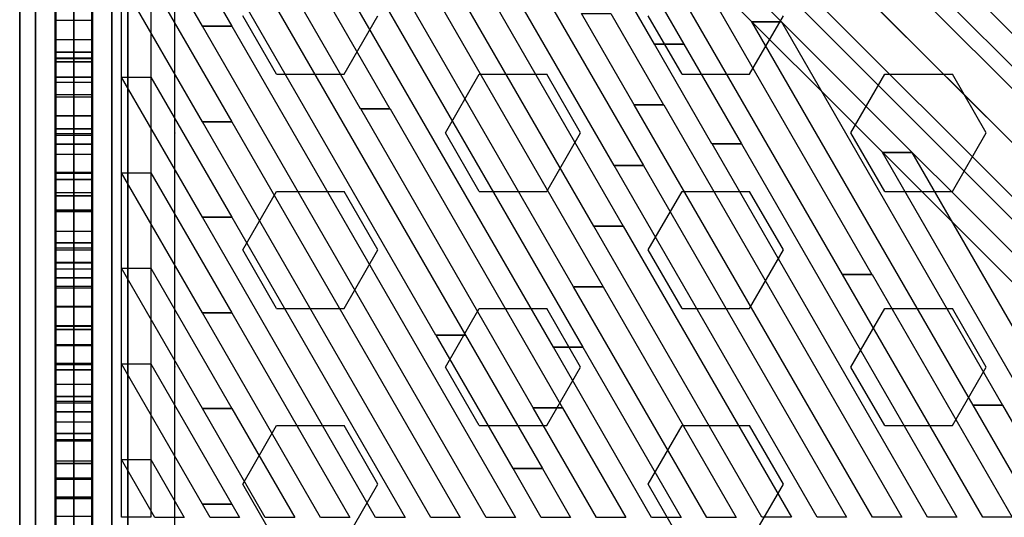
# Model space of a CAD drawing. Extents: x -27916 to -12780, y 7761 to 23526.
# Drawn here: x -22751 to -22205, y 17178 to 17454 of the extents above; entities that cross this region are included whole.
import ezdxf

# ---------------------------------------------------------------- set-up
doc = ezdxf.new("R2010")
doc.units = 0
doc.header["$LTSCALE"] = 350
doc.header["$MEASUREMENT"] = 0
doc.layers.add('COPENHAGEN.01', color=7, linetype='CONTINUOUS')

msp = doc.modelspace()

# ---------------------------------------------------------------- linework, layer by layer
at = {"layer": 'COPENHAGEN.01'}
for p, q in [((-22658.17199, 17873.26039), (-22046.67199, 17261.76039)), ((-22046.67199, 17261.76039), (-22658.17199, 17873.26039)), ((-22641.35218, 17868.86699), (-22029.85218, 17257.36699)), ((-22029.85218, 17257.36699), (-22641.35218, 17868.86699)), ((-22677.56539, 17862.65378), (-22066.06539, 17251.15378)), ((-22066.06539, 17251.15378), (-22677.56539, 17862.65378)), ((-22636.95878, 17852.04718), (-22025.45878, 17240.54718)), ((-22025.45878, 17240.54718), (-22636.95878, 17852.04718)), ((-22721.11811, 16553.51124), (-22721.11811, 17844.68822)), ((-22721.11811, 17844.68822), (-22721.11811, 16553.51124)), ((-22721.11811, 16553.15121), (-22721.11811, 17844.32819)), ((-22721.11811, 17844.32819), (-22721.11811, 16553.15121)), ((-22688.17199, 17843.26039), (-22076.67199, 17231.76039)), ((-22076.67199, 17231.76039), (-22688.17199, 17843.26039)), ((-22742.33131, 16547.29803), (-22742.33131, 17838.47502)), ((-22742.33131, 17838.47502), (-22742.33131, 16547.29803)), ((-22742.33131, 17838.11499), (-22742.33131, 16546.938)), ((-22742.33131, 16546.938), (-22742.33131, 17838.11499)), ((-22699.90491, 16547.29803), (-22699.90491, 17838.47502)), ((-22699.90491, 17838.47502), (-22699.90491, 16547.29803)), ((-22699.90491, 17838.11499), (-22699.90491, 16546.938)), ((-22699.90491, 16546.938), (-22699.90491, 17838.11499)), ((-22647.56539, 17832.65378), (-22036.06539, 17221.15378)), ((-22036.06539, 17221.15378), (-22647.56539, 17832.65378)), ((-22751.11811, 16532.29803), (-22751.11811, 17823.47502)), ((-22751.11811, 17823.47502), (-22751.11811, 16532.29803)), ((-22751.11811, 17823.11499), (-22751.11811, 16531.938)), ((-22751.11811, 16531.938), (-22751.11811, 17823.11499)), ((-22691.11811, 16532.29803), (-22691.11811, 17823.47502)), ((-22691.11811, 17823.47502), (-22691.11811, 16532.29803)), ((-22691.11811, 17823.11499), (-22691.11811, 16531.938)), ((-22691.11811, 16531.938), (-22691.11811, 17823.11499)), ((-22072.27859, 17214.94058), (-22683.77859, 17826.44058)), ((-22683.77859, 17826.44058), (-22072.27859, 17214.94058)), ((-22666.95878, 17822.04718), (-22055.45878, 17210.54718)), ((-22055.45878, 17210.54718), (-22666.95878, 17822.04718)), ((-22742.33131, 16517.29803), (-22742.33131, 17808.47502)), ((-22742.33131, 17808.47502), (-22742.33131, 16517.29803)), ((-22742.33131, 17808.11499), (-22742.33131, 16516.938)), ((-22742.33131, 16516.938), (-22742.33131, 17808.11499)), ((-22699.90491, 16517.29803), (-22699.90491, 17808.47502)), ((-22699.90491, 17808.47502), (-22699.90491, 16517.29803)), ((-22699.90491, 17808.11499), (-22699.90491, 16516.938)), ((-22699.90491, 16516.938), (-22699.90491, 17808.11499)), ((-22721.11811, 17802.26181), (-22721.11811, 16511.08483)), ((-22721.11811, 16511.08483), (-22721.11811, 17802.26181)), ((-22721.11811, 17801.90178), (-22721.11811, 16510.7248)), ((-22721.11811, 16510.7248), (-22721.11811, 17801.90178)), ((-22751.11811, 16566.20651), (-22751.11811, 17789.20651)), ((-22751.11811, 17789.20651), (-22751.11811, 16566.20651)), ((-22751.11811, 16566.20651), (-22751.11811, 17789.20651)), ((-22751.11811, 17789.20651), (-22751.11811, 16566.20651)), ((-22751.11811, 16566.20651), (-22751.11811, 17789.20651)), ((-22751.11811, 17789.20651), (-22751.11811, 16566.20651)), ((-22742.33131, 17789.20651), (-22742.33131, 16566.20651)), ((-22742.33131, 16566.20651), (-22742.33131, 17789.20651)), ((-22742.33131, 17789.20651), (-22742.33131, 16566.20651)), ((-22742.33131, 16566.20651), (-22742.33131, 17789.20651)), ((-22742.33131, 17789.20651), (-22742.33131, 16566.20651)), ((-22742.33131, 16566.20651), (-22742.33131, 17789.20651)), ((-22742.33131, 17789.20651), (-22742.33131, 16566.20651)), ((-22742.33131, 16566.20651), (-22742.33131, 17789.20651)), ((-22742.33131, 17789.20651), (-22742.33131, 16566.20651)), ((-22742.33131, 16566.20651), (-22742.33131, 17789.20651)), ((-22742.33131, 17789.20651), (-22742.33131, 16566.20651)), ((-22742.33131, 16566.20651), (-22742.33131, 17789.20651)), ((-22721.11811, 17789.20651), (-22721.11811, 16566.20651)), ((-22721.11811, 16566.20651), (-22721.11811, 17789.20651)), ((-22721.11811, 17789.20651), (-22721.11811, 16566.20651)), ((-22721.11811, 16566.20651), (-22721.11811, 17789.20651)), ((-22721.11811, 17789.20651), (-22721.11811, 16566.20651)), ((-22721.11811, 16566.20651), (-22721.11811, 17789.20651)), ((-22721.11811, 17789.20651), (-22721.11811, 16566.20651)), ((-22721.11811, 16566.20651), (-22721.11811, 17789.20651)), ((-22721.11811, 17789.20651), (-22721.11811, 16566.20651)), ((-22721.11811, 16566.20651), (-22721.11811, 17789.20651)), ((-22721.11811, 17789.20651), (-22721.11811, 16566.20651)), ((-22721.11811, 16566.20651), (-22721.11811, 17789.20651)), ((-22699.90491, 17789.20651), (-22699.90491, 16566.20651)), ((-22699.90491, 16566.20651), (-22699.90491, 17789.20651)), ((-22699.90491, 17789.20651), (-22699.90491, 16566.20651)), ((-22699.90491, 16566.20651), (-22699.90491, 17789.20651)), ((-22699.90491, 17789.20651), (-22699.90491, 16566.20651)), ((-22699.90491, 16566.20651), (-22699.90491, 17789.20651)), ((-22699.90491, 17789.20651), (-22699.90491, 16566.20651)), ((-22699.90491, 16566.20651), (-22699.90491, 17789.20651)), ((-22699.90491, 17789.20651), (-22699.90491, 16566.20651)), ((-22699.90491, 16566.20651), (-22699.90491, 17789.20651)), ((-22699.90491, 17789.20651), (-22699.90491, 16566.20651)), ((-22699.90491, 16566.20651), (-22699.90491, 17789.20651)), ((-22691.11811, 17789.20651), (-22691.11811, 16566.20651)), ((-22691.11811, 16566.20651), (-22691.11811, 17789.20651)), ((-22691.11811, 17789.20651), (-22691.11811, 16566.20651)), ((-22691.11811, 16566.20651), (-22691.11811, 17789.20651)), ((-22691.11811, 17789.20651), (-22691.11811, 16566.20651)), ((-22691.11811, 16566.20651), (-22691.11811, 17789.20651)), ((-22665.11811, 16608.47044), (-22665.11811, 17746.94258)), ((-22665.11811, 16608.47044), (-22665.11811, 17746.94258)), ((-22665.11811, 16608.47044), (-22665.11811, 17746.94258)), ((-22608.61811, 17423.48509), (-22627.36811, 17455.96104)), ((-22571.11811, 17423.48509), (-22552.36811, 17455.96104)), ((-22383.61811, 17423.48509), (-22402.36811, 17455.96104)), ((-22346.11811, 17423.48509), (-22327.36811, 17455.96104)), ((-22608.61811, 17423.48509), (-22571.11811, 17423.48509)), ((-22514.86811, 17391.00914), (-22496.11811, 17423.48509)), ((-22496.11811, 17423.48509), (-22458.61811, 17423.48509)), ((-22439.86811, 17391.00914), (-22458.61811, 17423.48509)), ((-22383.61811, 17423.48509), (-22346.11811, 17423.48509)), ((-22289.86811, 17391.00914), (-22271.11811, 17423.48509)), ((-22271.11811, 17423.48509), (-22233.61811, 17423.48509)), ((-22214.86811, 17391.00914), (-22233.61811, 17423.48509)), ((-22664.86811, 17391.00914), (-22665.11811, 17391.44215)), ((-22665.11811, 17390.57612), (-22664.86811, 17391.00914)), ((-22496.11811, 17358.53318), (-22514.86811, 17391.00914)), ((-22458.61811, 17358.53318), (-22439.86811, 17391.00914)), ((-22271.11811, 17358.53318), (-22289.86811, 17391.00914)), ((-22233.61811, 17358.53318), (-22214.86811, 17391.00914)), ((-22627.36811, 17326.05723), (-22608.61811, 17358.53318)), ((-22608.61811, 17358.53318), (-22571.11811, 17358.53318)), ((-22552.36811, 17326.05723), (-22571.11811, 17358.53318)), ((-22496.11811, 17358.53318), (-22458.61811, 17358.53318)), ((-22402.36811, 17326.05723), (-22383.61811, 17358.53318)), ((-22383.61811, 17358.53318), (-22346.11811, 17358.53318)), ((-22327.36811, 17326.05723), (-22346.11811, 17358.53318)), ((-22271.11811, 17358.53318), (-22233.61811, 17358.53318)), ((-22608.61811, 17293.58128), (-22627.36811, 17326.05723)), ((-22571.11811, 17293.58128), (-22552.36811, 17326.05723)), ((-22383.61811, 17293.58128), (-22402.36811, 17326.05723)), ((-22346.11811, 17293.58128), (-22327.36811, 17326.05723)), ((-22608.61811, 17293.58128), (-22571.11811, 17293.58128)), ((-22514.86811, 17261.10533), (-22496.11811, 17293.58128)), ((-22496.11811, 17293.58128), (-22458.61811, 17293.58128)), ((-22439.86811, 17261.10533), (-22458.61811, 17293.58128)), ((-22383.61811, 17293.58128), (-22346.11811, 17293.58128)), ((-22289.86811, 17261.10533), (-22271.11811, 17293.58128)), ((-22271.11811, 17293.58128), (-22233.61811, 17293.58128)), ((-22214.86811, 17261.10533), (-22233.61811, 17293.58128)), ((-22664.86811, 17261.10533), (-22665.11811, 17261.53834)), ((-22665.11811, 17260.67231), (-22664.86811, 17261.10533)), ((-22496.11811, 17228.62937), (-22514.86811, 17261.10533)), ((-22458.61811, 17228.62937), (-22439.86811, 17261.10533)), ((-22271.11811, 17228.62937), (-22289.86811, 17261.10533)), ((-22233.61811, 17228.62937), (-22214.86811, 17261.10533)), ((-22627.36811, 17196.15342), (-22608.61811, 17228.62937)), ((-22608.61811, 17228.62937), (-22571.11811, 17228.62937)), ((-22552.36811, 17196.15342), (-22571.11811, 17228.62937)), ((-22496.11811, 17228.62937), (-22458.61811, 17228.62937)), ((-22402.36811, 17196.15342), (-22383.61811, 17228.62937)), ((-22383.61811, 17228.62937), (-22346.11811, 17228.62937)), ((-22327.36811, 17196.15342), (-22346.11811, 17228.62937)), ((-22271.11811, 17228.62937), (-22233.61811, 17228.62937)), ((-22608.61811, 17163.67747), (-22627.36811, 17196.15342)), ((-22571.11811, 17163.67747), (-22552.36811, 17196.15342)), ((-22383.61811, 17163.67747), (-22402.36811, 17196.15342)), ((-22346.11811, 17163.67747), (-22327.36811, 17196.15342))]:
    msp.add_line(p, q, dxfattribs=at)
for points in [[(-22731.61811, 17845.47756), (-22731.61811, 17432.64648), (-22710.61811, 17432.64648), (-22710.61811, 17845.47756), (-22731.61811, 17845.47756)], [(-22710.61811, 17412.33103), (-22710.61811, 17844.99081), (-22731.61811, 17844.99081), (-22731.61811, 17412.33103), (-22710.61811, 17412.33103)], [(-22710.61811, 17327.25966), (-22710.61811, 17844.56484), (-22731.61811, 17844.56484), (-22731.61811, 17327.25966), (-22710.61811, 17327.25966)], [(-22710.61811, 17305.88907), (-22710.61811, 17844.16496), (-22731.61811, 17844.16496), (-22731.61811, 17305.88907), (-22710.61811, 17305.88907)], [(-22710.61811, 17348.21927), (-22710.61811, 17843.85202), (-22731.61811, 17843.85202), (-22731.61811, 17348.21927), (-22710.61811, 17348.21927)], [(-22710.61811, 17390.54947), (-22710.61811, 17843.58907), (-22731.61811, 17843.58907), (-22731.61811, 17390.54947), (-22710.61811, 17390.54947)], [(-22710.61811, 17369.17889), (-22710.61811, 17843.1392), (-22731.61811, 17843.1392), (-22731.61811, 17369.17889), (-22710.61811, 17369.17889)], [(-22710.61811, 17284.15982), (-22710.61811, 17823.40726), (-22731.61811, 17823.40726), (-22731.61811, 17284.15982), (-22710.61811, 17284.15982)], [(-22710.61811, 17263.18761), (-22710.61811, 17794.40975), (-22731.61811, 17794.40975), (-22731.61811, 17263.18761), (-22710.61811, 17263.18761)], [(-22731.11811, 17778.40651), (-22731.11811, 17220.15651), (-22711.11811, 17220.15651), (-22711.11811, 17778.40651), (-22731.11811, 17778.40651)], [(-22710.61811, 17242.21541), (-22710.61811, 17768.63949), (-22731.61811, 17768.63949), (-22731.61811, 17242.21541), (-22710.61811, 17242.21541)], [(-22710.61811, 17220.94783), (-22710.61811, 17746.31817), (-22731.61811, 17746.31817), (-22731.61811, 17220.94783), (-22710.61811, 17220.94783)], [(-22731.61811, 17725.82065), (-22731.61811, 17199.70569), (-22710.61811, 17199.70569), (-22710.61811, 17725.82065), (-22731.61811, 17725.82065)], [(-22731.61811, 17709.79044), (-22731.61811, 17178.33584), (-22710.61811, 17178.33584), (-22710.61811, 17709.79044), (-22731.61811, 17709.79044)], [(-22731.61811, 17696.71607), (-22731.61811, 17157.2306), (-22710.61811, 17157.2306), (-22710.61811, 17696.71607), (-22731.61811, 17696.71607)], [(-22731.11811, 17693.40651), (-22731.11811, 17135.25651), (-22711.11811, 17135.25651), (-22711.11811, 17693.40651), (-22731.11811, 17693.40651)], [(-22731.61811, 17673.54142), (-22731.61811, 17135.82891), (-22710.61811, 17135.82891), (-22710.61811, 17673.54142), (-22731.61811, 17673.54142)], [(-22629.22447, 17655.13728), (-22427.4301, 17305.66756), (-22443.7589, 17305.66756), (-22645.55328, 17655.13728), (-22629.22447, 17655.13728)], [(-22731.61811, 17633.61695), (-22731.61811, 17114.71386), (-22710.61811, 17114.71386), (-22710.61811, 17633.61695), (-22731.61811, 17633.61695)], [(-22568.01545, 17602.16783), (-22416.22137, 17339.28916), (-22432.55017, 17339.28916), (-22584.34425, 17602.16783), (-22568.01545, 17602.16783)], [(-22473.38703, 17597.38831), (-22382.59517, 17440.15397), (-22398.92397, 17440.15397), (-22489.71583, 17597.38831), (-22473.38703, 17597.38831)], [(-22731.61811, 17591.18025), (-22731.61811, 17093.78992), (-22710.61811, 17093.78992), (-22710.61811, 17591.18025), (-22731.61811, 17591.18025)], [(-22059.95605, 17305.64518), (-22304.90663, 17550.81024), (-22304.90663, 17567.13299), (-22059.95605, 17321.96793), (-22059.95605, 17305.64518)], [(-22633.38081, 17556.26926), (-22545.66207, 17404.35697), (-22561.99087, 17404.35697), (-22649.70961, 17556.26926), (-22633.38081, 17556.26926)], [(-22731.61811, 17547.9544), (-22731.61811, 17072.42988), (-22710.61811, 17072.42988), (-22710.61811, 17547.9544), (-22731.61811, 17547.9544)], [(-22731.11811, 17435.66882), (-22731.11811, 17538.27127), (-22711.11811, 17538.27127), (-22711.11811, 17435.66882), (-22731.11811, 17435.66882)], [(-22678.30488, 17528.00323), (-22633.38686, 17450.21371), (-22649.71566, 17450.21371), (-22694.63368, 17528.00323), (-22678.30488, 17528.00323)], [(-22587.40824, 17529.68646), (-22438.63883, 17272.04596), (-22454.96763, 17272.04596), (-22603.73704, 17529.68646), (-22587.40824, 17529.68646)], [(-22495.56112, 17529.72364), (-22405.01263, 17372.91077), (-22421.34143, 17372.91077), (-22511.88992, 17529.72364), (-22495.56112, 17529.72364)], [(-22731.11811, 17400.4289), (-22731.11811, 17517.05997), (-22711.11811, 17517.05997), (-22711.11811, 17400.4289), (-22731.11811, 17400.4289)], [(-22731.61811, 17506.50298), (-22731.61811, 17051.06003), (-22710.61811, 17051.06003), (-22710.61811, 17506.50298), (-22731.61811, 17506.50298)], [(-22731.11811, 17442.58746), (-22731.11811, 17504.62326), (-22711.11811, 17504.62326), (-22711.11811, 17442.58746), (-22731.11811, 17442.58746)], [(-22633.38081, 17503.23625), (-22503.81496, 17278.85267), (-22520.14376, 17278.85267), (-22649.70961, 17503.23625), (-22633.38081, 17503.23625)], [(-22731.11811, 17365.18899), (-22731.11811, 17495.84867), (-22711.11811, 17495.84867), (-22711.11811, 17365.18899), (-22731.11811, 17365.18899)], [(-22731.11811, 17329.94908), (-22731.11811, 17474.63736), (-22711.11811, 17474.63736), (-22711.11811, 17329.94908), (-22731.11811, 17329.94908)], [(-22678.30488, 17474.97022), (-22633.38686, 17397.1807), (-22649.71566, 17397.1807), (-22694.63368, 17474.97022), (-22678.30488, 17474.97022)], [(-22371.3826, 17473.76893), (-22278.2064, 17312.40536), (-22294.5352, 17312.40536), (-22387.7114, 17473.76893), (-22371.3826, 17473.76893)], [(-22731.11811, 17400.16105), (-22731.11811, 17467.49068), (-22711.11811, 17467.49068), (-22711.11811, 17400.16105), (-22731.11811, 17400.16105)], [(-22731.61811, 17463.17906), (-22731.61811, 17029.7), (-22710.61811, 17029.7), (-22710.61811, 17463.17906), (-22731.61811, 17463.17906)], [(-22731.11811, 17430.38231), (-22731.11811, 17459.02448), (-22711.11811, 17459.02448), (-22711.11811, 17430.38231), (-22731.11811, 17430.38231)], [(-22423.1068, 17457.27944), (-22393.8039, 17406.53237), (-22410.1327, 17406.53237), (-22439.4356, 17457.27944), (-22423.1068, 17457.27944)], [(-22731.11811, 17294.70916), (-22731.11811, 17453.42606), (-22711.11811, 17453.42606), (-22711.11811, 17294.70916), (-22731.11811, 17294.70916)], [(-22633.38686, 17450.21371), (-22633.38081, 17450.20324), (-22649.70961, 17450.20324), (-22649.71566, 17450.21371), (-22633.38686, 17450.21371)], [(-22633.38081, 17450.20324), (-22476.03297, 17177.70651), (-22492.36177, 17177.70651), (-22649.70961, 17450.20324), (-22633.38081, 17450.20324)], [(-22328.48663, 17452.51423), (-22328.47837, 17452.49992), (-22344.80717, 17452.49992), (-22344.81543, 17452.51423), (-22328.48663, 17452.51423)], [(-22328.47837, 17452.49992), (-22205.75207, 17239.96117), (-22222.08088, 17239.96117), (-22344.80717, 17452.49992), (-22328.47837, 17452.49992)], [(-22382.59517, 17440.15397), (-22382.59133, 17440.14733), (-22398.92013, 17440.14733), (-22398.92397, 17440.15397), (-22382.59517, 17440.15397)], [(-22382.59133, 17440.14733), (-22350.66073, 17384.84956), (-22366.98953, 17384.84956), (-22398.92013, 17440.14733), (-22382.59133, 17440.14733)], [(-22731.11811, 17421.9023), (-22731.11811, 17435.66882), (-22711.11811, 17435.66882), (-22711.11811, 17421.9023), (-22731.11811, 17421.9023)], [(-22731.11811, 17259.46925), (-22731.11811, 17432.21476), (-22711.11811, 17432.21476), (-22711.11811, 17259.46925), (-22731.11811, 17259.46925)], [(-22731.11811, 17430.3581), (-22731.11811, 17430.38231), (-22711.11811, 17430.38231), (-22711.11811, 17430.3581), (-22731.11811, 17430.3581)], [(-22731.11811, 17357.73465), (-22731.11811, 17430.3581), (-22711.11811, 17430.3581), (-22711.11811, 17357.73465), (-22731.11811, 17357.73465)], [(-22731.61811, 17418.87872), (-22731.61811, 17008.73012), (-22710.61811, 17008.73012), (-22710.61811, 17418.87872), (-22731.61811, 17418.87872)], [(-22731.11811, 17393.25352), (-22731.11811, 17421.9023), (-22711.11811, 17421.9023), (-22711.11811, 17393.25352), (-22731.11811, 17393.25352)], [(-22678.30488, 17421.93721), (-22633.38686, 17344.1477), (-22649.71566, 17344.1477), (-22694.63368, 17421.93721), (-22678.30488, 17421.93721)], [(-22731.11811, 17224.22934), (-22731.11811, 17411.00345), (-22711.11811, 17411.00345), (-22711.11811, 17224.22934), (-22731.11811, 17224.22934)], [(-22393.8039, 17406.53237), (-22393.80007, 17406.52573), (-22410.12887, 17406.52573), (-22410.1327, 17406.53237), (-22393.8039, 17406.53237)], [(-22393.80007, 17406.52573), (-22261.68722, 17177.73125), (-22278.01602, 17177.73125), (-22410.12887, 17406.52573), (-22393.80007, 17406.52573)], [(-22545.64776, 17404.33219), (-22545.60631, 17404.2604), (-22561.93511, 17404.2604), (-22561.97656, 17404.33219), (-22545.64776, 17404.33219)], [(-22545.592, 17404.23563), (-22449.84757, 17238.42436), (-22466.17637, 17238.42436), (-22561.9208, 17404.23563), (-22545.592, 17404.23563)], [(-22731.11811, 17384.78012), (-22731.11811, 17400.4289), (-22711.11811, 17400.4289), (-22711.11811, 17384.78012), (-22731.11811, 17384.78012)], [(-22633.38686, 17397.1807), (-22633.38081, 17397.17023), (-22649.70961, 17397.17023), (-22649.71566, 17397.1807), (-22633.38686, 17397.1807)], [(-22633.38081, 17397.17023), (-22506.65583, 17177.70651), (-22522.98463, 17177.70651), (-22649.70961, 17397.17023), (-22633.38081, 17397.17023)], [(-22731.11811, 17393.22552), (-22731.11811, 17393.25352), (-22711.11811, 17393.25352), (-22711.11811, 17393.22552), (-22731.11811, 17393.22552)], [(-22731.11811, 17315.30824), (-22731.11811, 17393.22552), (-22711.11811, 17393.22552), (-22711.11811, 17315.30824), (-22731.11811, 17315.30824)], [(-22731.11811, 17188.98942), (-22731.11811, 17389.79215), (-22711.11811, 17389.79215), (-22711.11811, 17188.98942), (-22731.11811, 17188.98942)], [(-22731.11811, 17356.12473), (-22731.11811, 17384.78012), (-22711.11811, 17384.78012), (-22711.11811, 17356.12473), (-22731.11811, 17356.12473)], [(-22350.66073, 17384.84956), (-22350.65247, 17384.83525), (-22366.98127, 17384.83525), (-22366.98953, 17384.84956), (-22350.66073, 17384.84956)], [(-22350.65247, 17384.83525), (-22231.06646, 17177.73489), (-22247.39526, 17177.73489), (-22366.98127, 17384.83525), (-22350.65247, 17384.83525)], [(-22710.61811, 16987.70754), (-22710.61811, 17379.06784), (-22731.61811, 17379.06784), (-22731.61811, 16987.70754), (-22710.61811, 16987.70754)], [(-22256.0323, 17380.07004), (-22256.02404, 17380.05573), (-22272.35284, 17380.05573), (-22272.3611, 17380.07004), (-22256.0323, 17380.07004)], [(-22256.02404, 17380.05573), (-22141.88417, 17182.38705), (-22158.21297, 17182.38705), (-22272.35284, 17380.05573), (-22256.02404, 17380.05573)], [(-22731.11811, 17153.74951), (-22731.11811, 17368.58085), (-22711.11811, 17368.58085), (-22711.11811, 17153.74951), (-22731.11811, 17153.74951)], [(-22678.30488, 17368.9042), (-22633.38686, 17291.11469), (-22649.71566, 17291.11469), (-22694.63368, 17368.9042), (-22678.30488, 17368.9042)], [(-22405.01263, 17372.91077), (-22405.0088, 17372.90413), (-22421.3376, 17372.90413), (-22421.34143, 17372.91077), (-22405.01263, 17372.91077)], [(-22405.0088, 17372.90413), (-22292.30799, 17177.72762), (-22308.63679, 17177.72762), (-22421.3376, 17372.90413), (-22405.0088, 17372.90413)], [(-22731.11811, 17347.65794), (-22731.11811, 17365.18899), (-22711.11811, 17365.18899), (-22711.11811, 17347.65794), (-22731.11811, 17347.65794)], [(-22731.11811, 17356.09294), (-22731.11811, 17356.12473), (-22711.11811, 17356.12473), (-22711.11811, 17356.09294), (-22731.11811, 17356.09294)], [(-22731.11811, 17272.88183), (-22731.11811, 17356.09294), (-22711.11811, 17356.09294), (-22711.11811, 17272.88183), (-22731.11811, 17272.88183)], [(-22731.11811, 17318.99594), (-22731.11811, 17347.65794), (-22711.11811, 17347.65794), (-22711.11811, 17318.99594), (-22731.11811, 17318.99594)], [(-22731.11811, 17118.5096), (-22731.11811, 17347.36954), (-22711.11811, 17347.36954), (-22711.11811, 17118.5096), (-22731.11811, 17118.5096)], [(-22633.38686, 17344.1477), (-22633.38081, 17344.13722), (-22649.70961, 17344.13722), (-22649.71566, 17344.1477), (-22633.38686, 17344.1477)], [(-22633.38081, 17344.13722), (-22537.27869, 17177.70651), (-22553.60749, 17177.70651), (-22649.70961, 17344.13722), (-22633.38081, 17344.13722)], [(-22710.61811, 16965.68004), (-22710.61811, 17336.32593), (-22731.61811, 17336.32593), (-22731.61811, 16965.68004), (-22710.61811, 16965.68004)], [(-22416.22137, 17339.28916), (-22416.21753, 17339.28253), (-22432.54633, 17339.28253), (-22432.55017, 17339.28916), (-22416.22137, 17339.28916)], [(-22416.21753, 17339.28253), (-22322.92875, 17177.72398), (-22339.25755, 17177.72398), (-22432.54633, 17339.28253), (-22416.21753, 17339.28253)], [(-22731.11811, 17310.53576), (-22731.11811, 17329.94908), (-22711.11811, 17329.94908), (-22711.11811, 17310.53576), (-22731.11811, 17310.53576)], [(-22731.11811, 17083.26968), (-22731.11811, 17326.15824), (-22711.11811, 17326.15824), (-22711.11811, 17083.26968), (-22731.11811, 17083.26968)], [(-22731.11811, 17318.96036), (-22731.11811, 17318.99594), (-22711.11811, 17318.99594), (-22711.11811, 17318.96036), (-22731.11811, 17318.96036)], [(-22731.11811, 17230.45543), (-22731.11811, 17318.96036), (-22711.11811, 17318.96036), (-22711.11811, 17230.45543), (-22731.11811, 17230.45543)], [(-22678.30488, 17315.8712), (-22633.38686, 17238.08168), (-22649.71566, 17238.08168), (-22694.63368, 17315.8712), (-22678.30488, 17315.8712)], [(-22731.11811, 17281.86715), (-22731.11811, 17310.53576), (-22711.11811, 17310.53576), (-22711.11811, 17281.86715), (-22731.11811, 17281.86715)], [(-22278.2064, 17312.40536), (-22278.19814, 17312.39106), (-22294.52694, 17312.39106), (-22294.5352, 17312.40536), (-22278.2064, 17312.40536)], [(-22278.19814, 17312.39106), (-22200.4457, 17177.73853), (-22216.7745, 17177.73853), (-22294.52694, 17312.39106), (-22278.19814, 17312.39106)], [(-22731.11811, 17048.02977), (-22731.11811, 17304.94694), (-22711.11811, 17304.94694), (-22711.11811, 17048.02977), (-22731.11811, 17048.02977)], [(-22427.4301, 17305.66756), (-22427.42627, 17305.66092), (-22443.75507, 17305.66092), (-22443.7589, 17305.66756), (-22427.4301, 17305.66756)], [(-22427.42627, 17305.66092), (-22353.54951, 17177.72035), (-22369.87831, 17177.72035), (-22443.75507, 17305.66092), (-22427.42627, 17305.66092)], [(-22710.61811, 16945.00116), (-22710.61811, 17294.24849), (-22731.61811, 17294.24849), (-22731.61811, 16945.00116), (-22710.61811, 16945.00116)], [(-22731.11811, 17273.41358), (-22731.11811, 17294.70916), (-22711.11811, 17294.70916), (-22711.11811, 17273.41358), (-22731.11811, 17273.41358)], [(-22633.38686, 17291.11469), (-22633.38081, 17291.10422), (-22649.70961, 17291.10422), (-22649.71566, 17291.11469), (-22633.38686, 17291.11469)], [(-22633.38081, 17291.10422), (-22567.90155, 17177.70651), (-22584.23035, 17177.70651), (-22649.70961, 17291.10422), (-22633.38081, 17291.10422)], [(-22731.11811, 17012.78986), (-22731.11811, 17283.73563), (-22711.11811, 17283.73563), (-22711.11811, 17012.78986), (-22731.11811, 17012.78986)], [(-22731.11811, 17281.82778), (-22731.11811, 17281.86715), (-22711.11811, 17281.86715), (-22711.11811, 17281.82778), (-22731.11811, 17281.82778)], [(-22731.11811, 17188.02902), (-22731.11811, 17281.82778), (-22711.11811, 17281.82778), (-22711.11811, 17188.02902), (-22731.11811, 17188.02902)], [(-22503.80065, 17278.82789), (-22503.79007, 17278.80958), (-22520.11887, 17278.80958), (-22520.12945, 17278.82789), (-22503.80065, 17278.82789)], [(-22503.77577, 17278.7848), (-22461.0563, 17204.80276), (-22477.3851, 17204.80276), (-22520.10457, 17278.7848), (-22503.77577, 17278.7848)], [(-22731.11811, 17244.73836), (-22731.11811, 17273.41358), (-22711.11811, 17273.41358), (-22711.11811, 17244.73836), (-22731.11811, 17244.73836)], [(-22438.63883, 17272.04596), (-22438.635, 17272.03932), (-22454.9638, 17272.03932), (-22454.96763, 17272.04596), (-22438.63883, 17272.04596)], [(-22438.635, 17272.03932), (-22384.17027, 17177.71671), (-22400.49907, 17177.71671), (-22454.9638, 17272.03932), (-22438.635, 17272.03932)], [(-22731.11811, 16991.20651), (-22731.11811, 17262.52433), (-22711.11811, 17262.52433), (-22711.11811, 16991.20651), (-22731.11811, 16991.20651)], [(-22731.11811, 17236.2914), (-22731.11811, 17259.46925), (-22711.11811, 17259.46925), (-22711.11811, 17236.2914), (-22731.11811, 17236.2914)], [(-22678.30488, 17262.83819), (-22633.38686, 17185.04867), (-22649.71566, 17185.04867), (-22694.63368, 17262.83819), (-22678.30488, 17262.83819)], [(-22710.61811, 16923.87274), (-22710.61811, 17251.39277), (-22731.61811, 17251.39277), (-22731.61811, 16923.87274), (-22710.61811, 16923.87274)], [(-22731.11811, 17244.6952), (-22731.11811, 17244.73836), (-22711.11811, 17244.73836), (-22711.11811, 17244.6952), (-22731.11811, 17244.6952)], [(-22731.11811, 17145.60261), (-22731.11811, 17244.6952), (-22711.11811, 17244.6952), (-22711.11811, 17145.60261), (-22731.11811, 17145.60261)], [(-22731.11811, 16991.20651), (-22731.11811, 17241.31303), (-22711.11811, 17241.31303), (-22711.11811, 16991.20651), (-22731.11811, 16991.20651)], [(-22633.38686, 17238.08168), (-22633.38081, 17238.07121), (-22649.70961, 17238.07121), (-22649.71566, 17238.08168), (-22633.38686, 17238.08168)], [(-22633.38081, 17238.07121), (-22598.52441, 17177.70651), (-22614.85321, 17177.70651), (-22649.70961, 17238.07121), (-22633.38081, 17238.07121)], [(-22449.84757, 17238.42436), (-22449.84373, 17238.41772), (-22466.17253, 17238.41772), (-22466.17637, 17238.42436), (-22449.84757, 17238.42436)], [(-22449.84373, 17238.41772), (-22414.79104, 17177.71308), (-22431.11984, 17177.71308), (-22466.17253, 17238.41772), (-22449.84373, 17238.41772)], [(-22205.75207, 17239.96117), (-22205.74381, 17239.94687), (-22222.07261, 17239.94687), (-22222.08088, 17239.96117), (-22205.75207, 17239.96117)], [(-22205.74381, 17239.94687), (-22169.82494, 17177.74216), (-22186.15374, 17177.74216), (-22222.07261, 17239.94687), (-22205.74381, 17239.94687)], [(-22731.11811, 17207.60957), (-22731.11811, 17236.2914), (-22711.11811, 17236.2914), (-22711.11811, 17207.60957), (-22731.11811, 17207.60957)], [(-22731.11811, 17199.16922), (-22731.11811, 17224.22934), (-22711.11811, 17224.22934), (-22711.11811, 17199.16922), (-22731.11811, 17199.16922)], [(-22731.11811, 16662.00651), (-22731.11811, 17220.15651), (-22711.11811, 17220.15651), (-22711.11811, 16662.00651), (-22731.11811, 16662.00651)], [(-22731.11811, 16991.20651), (-22731.11811, 17220.10172), (-22711.11811, 17220.10172), (-22711.11811, 16991.20651), (-22731.11811, 16991.20651)], [(-22678.30488, 17209.80518), (-22659.77014, 17177.70651), (-22676.09894, 17177.70651), (-22694.63368, 17209.80518), (-22678.30488, 17209.80518)], [(-22710.61811, 16902.29478), (-22710.61811, 17208.85108), (-22731.61811, 17208.85108), (-22731.61811, 16902.29478), (-22710.61811, 16902.29478)], [(-22731.11811, 17207.56262), (-22731.11811, 17207.60957), (-22711.11811, 17207.60957), (-22711.11811, 17207.56262), (-22731.11811, 17207.56262)], [(-22731.11811, 17103.17621), (-22731.11811, 17207.56262), (-22711.11811, 17207.56262), (-22711.11811, 17103.17621), (-22731.11811, 17103.17621)], [(-22461.0563, 17204.80276), (-22461.05247, 17204.79612), (-22477.38127, 17204.79612), (-22477.3851, 17204.80276), (-22461.0563, 17204.80276)], [(-22461.05247, 17204.79612), (-22445.4118, 17177.70944), (-22461.7406, 17177.70944), (-22477.38127, 17204.79612), (-22461.05247, 17204.79612)], [(-22731.11811, 17170.48078), (-22731.11811, 17199.16922), (-22711.11811, 17199.16922), (-22711.11811, 17170.48078), (-22731.11811, 17170.48078)], [(-22731.11811, 16991.20651), (-22731.11811, 17198.89042), (-22711.11811, 17198.89042), (-22711.11811, 16991.20651), (-22731.11811, 16991.20651)], [(-22731.11811, 17162.04704), (-22731.11811, 17188.98942), (-22711.11811, 17188.98942), (-22711.11811, 17162.04704), (-22731.11811, 17162.04704)], [(-22633.38686, 17185.04867), (-22633.38081, 17185.0382), (-22649.70961, 17185.0382), (-22649.71566, 17185.04867), (-22633.38686, 17185.04867)], [(-22633.38081, 17185.0382), (-22629.14728, 17177.70651), (-22645.47608, 17177.70651), (-22649.70961, 17185.0382), (-22633.38081, 17185.0382)]]:
    msp.add_lwpolyline(points, dxfattribs=at)
for points in [[(-22711.14942, 16687.84237), (-22711.14942, 17667.64237), (-22731.15851, 17667.64237), (-22731.15851, 16687.84237), (-22711.14942, 16687.84237)], [(-22711.14942, 17667.64237), (-22711.14942, 16687.84237), (-22731.15851, 16687.84237), (-22731.15851, 17667.64237), (-22711.14942, 17667.64237)], [(-22678.30675, 17667.62444), (-22678.30675, 17177.72444), (-22694.62241, 17177.72444), (-22694.62241, 17667.62444), (-22678.30675, 17667.62444)], [(-22120.63238, 17245.05464), (-22365.67174, 17490.00436), (-22381.98737, 17490.00436), (-22136.94802, 17245.05464), (-22120.63238, 17245.05464)]]:
    msp.add_lwpolyline(points, close=True, dxfattribs=at)

doc.saveas('drawing.dxf')
